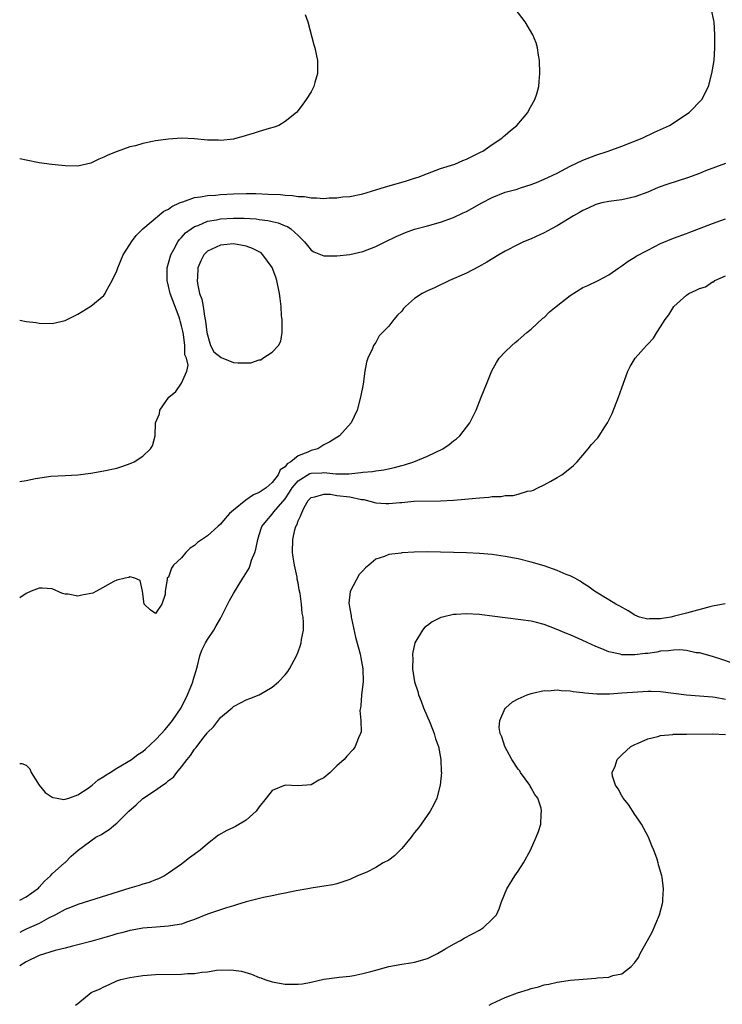
# Model space of a CAD drawing. Units: inches. Extents: x 2595000 to 2598000, y 1512000 to 1515000.
# Drawn here: x 2595000 to 2595109, y 1513319 to 1513471 of the extents above; entities that cross this region are included whole.
import ezdxf

# ---------------------------------------------------------------- set-up
doc = ezdxf.new("R2010")
doc.units = ezdxf.units.IN
doc.header["$MEASUREMENT"] = 0
doc.layers.add('LD25951512_2ft', color=254, linetype='Continuous')

msp = doc.modelspace()

# ---------------------------------------------------------------- linework, layer by layer
at = {"layer": 'LD25951512_2ft'}
for points, elevation in [([(2595000, 1513424.87), (2595001, 1513424.71), (2595002.53, 1513424.53), (2595003, 1513424.45), (2595005, 1513424.39), (2595007, 1513424.84), (2595008.44, 1513425.56), (2595009, 1513425.8), (2595011, 1513427.07), (2595013, 1513428.72), (2595013.21, 1513429), (2595013.37, 1513429.37), (2595014.3, 1513431), (2595015, 1513432.54), (2595015.14, 1513433), (2595015.99, 1513435), (2595017, 1513436.56), (2595017.26, 1513437), (2595018, 1513438), (2595019.04, 1513439), (2595022.28, 1513441.72), (2595023, 1513442.07), (2595023.52, 1513442.48), (2595024.7, 1513443), (2595025, 1513443.15), (2595025.19, 1513443.19), (2595027, 1513443.84), (2595027.93, 1513443.93), (2595029, 1513444.15), (2595030.22, 1513444.22), (2595031, 1513444.31), (2595033, 1513444.41), (2595035, 1513444.47), (2595036.46, 1513444.46), (2595038.39, 1513444.39), (2595040.29, 1513444.29), (2595041, 1513444.2), (2595042.15, 1513444.15), (2595043, 1513444), (2595043.98, 1513443.98), (2595045, 1513443.79), (2595045.82, 1513443.82), (2595047, 1513443.7), (2595047.78, 1513443.78), (2595049, 1513443.8), (2595049.93, 1513443.93), (2595051, 1513444.03), (2595053, 1513444.44), (2595055, 1513445.03), (2595056.5, 1513445.5), (2595059.61, 1513446.39), (2595061, 1513446.82), (2595061.52, 1513447), (2595063, 1513447.58), (2595065, 1513448.31), (2595067.19, 1513449), (2595068.45, 1513449.55), (2595069, 1513449.77), (2595070.47, 1513450.47), (2595071.16, 1513450.84), (2595071.51, 1513451), (2595073, 1513452.06), (2595074.47, 1513453), (2595074.74, 1513453.26), (2595075, 1513453.47), (2595075.79, 1513454.21), (2595076.81, 1513455), (2595078.47, 1513457), (2595078.65, 1513457.35), (2595079.36, 1513458.64), (2595079.59, 1513459), (2595079.85, 1513459.85), (2595080.16, 1513461), (2595080.22, 1513461.78), (2595080.33, 1513463), (2595080.28, 1513465), (2595080.14, 1513465.86), (2595080, 1513467), (2595079.76, 1513467.76), (2595079.27, 1513469), (2595078.05, 1513471), (2595076.55, 1513473)], 8138), ([(2595000, 1513399.95), (2595001, 1513400.11), (2595002.43, 1513400.43), (2595004.8, 1513400.8), (2595007, 1513400.87), (2595008.99, 1513400.99), (2595011, 1513401.26), (2595013, 1513401.61), (2595015, 1513402.04), (2595015.75, 1513402.25), (2595017.23, 1513402.77), (2595017.67, 1513403), (2595019, 1513403.88), (2595020.22, 1513405), (2595020.53, 1513405.47), (2595020.93, 1513407), (2595021, 1513409), (2595021.57, 1513410.43), (2595021.65, 1513411), (2595023.05, 1513413), (2595024.13, 1513413.87), (2595025, 1513415.14), (2595025.82, 1513417), (2595026.04, 1513417.96), (2595025.75, 1513419), (2595025.51, 1513419.51), (2595025.48, 1513421), (2595025.3, 1513422.7), (2595025.18, 1513423.18), (2595025, 1513424), (2595024.78, 1513424.78), (2595024.75, 1513425), (2595024.63, 1513425.37), (2595023.26, 1513429), (2595023, 1513430.14), (2595022.76, 1513431), (2595022.79, 1513433), (2595023, 1513433.68), (2595023.35, 1513435), (2595023.82, 1513435.82), (2595024.43, 1513437), (2595024.66, 1513437.34), (2595025, 1513437.65), (2595025.63, 1513438.37), (2595026.47, 1513439), (2595027, 1513439.35), (2595027.54, 1513439.54), (2595029, 1513440.17), (2595030.41, 1513440.41), (2595031, 1513440.55), (2595033, 1513440.67), (2595034.65, 1513440.65), (2595036.54, 1513440.54), (2595037, 1513440.47), (2595038.31, 1513440.31), (2595039, 1513440.13), (2595039.93, 1513439.93), (2595041, 1513439.47), (2595041.35, 1513439.35), (2595041.88, 1513439), (2595043, 1513437.96), (2595044, 1513437), (2595044.43, 1513436.43), (2595045, 1513435.72), (2595045.45, 1513435.45), (2595047, 1513434.81), (2595049, 1513434.82), (2595051, 1513435.05), (2595053, 1513435.49), (2595055, 1513436.27), (2595056.46, 1513437), (2595058.17, 1513437.83), (2595059.57, 1513438.43), (2595061, 1513438.94), (2595063, 1513439.48), (2595065, 1513440.04), (2595067, 1513440.78), (2595068.51, 1513441.49), (2595069, 1513441.7), (2595069.85, 1513442.15), (2595071.37, 1513443), (2595073, 1513443.86), (2595075, 1513444.65), (2595076.84, 1513445.16), (2595077.34, 1513445.34), (2595079, 1513445.85), (2595079.82, 1513446.18), (2595081, 1513446.67), (2595083, 1513447.62), (2595085, 1513448.67), (2595087, 1513449.62), (2595089, 1513450.37), (2595090.91, 1513451), (2595093, 1513451.79), (2595096.13, 1513453), (2595098.06, 1513453.94), (2595100.34, 1513455), (2595103.4, 1513457), (2595105.34, 1513459), (2595106.38, 1513461), (2595106.92, 1513463), (2595107.24, 1513465), (2595107.37, 1513467), (2595107.38, 1513469), (2595107.25, 1513471), (2595107.21, 1513471.21), (2595106.84, 1513472.84)], 8136), ([(2595044.11, 1513472.11), (2595044.52, 1513471), (2595045.42, 1513467.42), (2595045.57, 1513467), (2595045.99, 1513465), (2595046.02, 1513463), (2595045.6, 1513461.6), (2595045.45, 1513461), (2595045, 1513460.16), (2595044.24, 1513459), (2595043.73, 1513458.27), (2595043, 1513457.28), (2595042.76, 1513457), (2595041, 1513455.59), (2595040.04, 1513455), (2595039.29, 1513454.71), (2595038.51, 1513454.51), (2595037, 1513454.05), (2595036.22, 1513453.78), (2595035, 1513453.42), (2595034.68, 1513453.32), (2595033.53, 1513453), (2595033, 1513452.89), (2595031, 1513452.67), (2595030.69, 1513452.69), (2595029, 1513452.73), (2595027, 1513452.94), (2595025, 1513453.04), (2595023, 1513452.89), (2595021, 1513452.62), (2595020.5, 1513452.5), (2595019, 1513452.21), (2595017.86, 1513451.86), (2595017, 1513451.66), (2595015.05, 1513450.95), (2595013.61, 1513450.39), (2595013, 1513450.07), (2595012.24, 1513449.76), (2595011, 1513449.17), (2595009, 1513448.7), (2595007, 1513448.72), (2595004.95, 1513448.95), (2595003, 1513449.2), (2595001, 1513449.6), (2595000, 1513449.84)], 8140), ([(2595109, 1513449.09), (2595105.95, 1513447.95), (2595105, 1513447.55), (2595103.12, 1513446.88), (2595100.09, 1513445.91), (2595098.63, 1513445.37), (2595097, 1513444.68), (2595095, 1513443.94), (2595093, 1513443.51), (2595091, 1513443.24), (2595089.92, 1513443), (2595089, 1513442.78), (2595087.79, 1513442.21), (2595087, 1513441.86), (2595086.47, 1513441.53), (2595085.55, 1513441), (2595083, 1513439.46), (2595082.13, 1513439), (2595081, 1513438.37), (2595079, 1513437.47), (2595077.82, 1513437), (2595077, 1513436.61), (2595075, 1513435.57), (2595074.01, 1513435), (2595072.15, 1513433.85), (2595070.88, 1513433.12), (2595069, 1513432.15), (2595066.39, 1513431), (2595064.09, 1513429.91), (2595063, 1513429.42), (2595062.17, 1513429), (2595061, 1513428.25), (2595059.6, 1513427), (2595059.3, 1513426.7), (2595059, 1513426.3), (2595058.36, 1513425.64), (2595057.8, 1513425), (2595057, 1513423.94), (2595056.04, 1513423), (2595055.53, 1513422.47), (2595055, 1513421.46), (2595054.67, 1513421), (2595054.49, 1513420.49), (2595053.77, 1513419), (2595053.59, 1513418.41), (2595053.32, 1513417), (2595053.04, 1513415), (2595052.66, 1513413), (2595052.11, 1513411), (2595051.22, 1513409), (2595049.41, 1513407), (2595049, 1513406.77), (2595047.91, 1513406.09), (2595047, 1513405.6), (2595046.03, 1513405), (2595045, 1513404.75), (2595044.5, 1513404.5), (2595043, 1513403.92), (2595041.89, 1513403), (2595041.3, 1513402.7), (2595041, 1513402.24), (2595040.25, 1513401.75), (2595039.9, 1513401), (2595039, 1513399.81), (2595038.05, 1513399), (2595037, 1513398.28), (2595036.1, 1513397.9), (2595034.95, 1513397.05), (2595033, 1513395.5), (2595032.42, 1513395), (2595031.75, 1513394.25), (2595031, 1513393.34), (2595030.58, 1513393), (2595029, 1513391.56), (2595027.47, 1513390.53), (2595027, 1513390.05), (2595026.35, 1513389.65), (2595025.67, 1513389), (2595025, 1513388.18), (2595023.75, 1513387), (2595023.46, 1513386.54), (2595023, 1513385.19), (2595022.78, 1513385), (2595022.79, 1513384.79), (2595022.45, 1513383), (2595022.47, 1513382.47), (2595021.97, 1513381), (2595021, 1513379.55), (2595020.14, 1513380.14), (2595019.21, 1513381), (2595018.98, 1513383), (2595018.63, 1513384.63), (2595017.77, 1513385), (2595017, 1513385.2), (2595016.86, 1513385.14), (2595016.3, 1513385), (2595015, 1513384.71), (2595014.52, 1513384.52), (2595011.87, 1513383), (2595011.28, 1513382.72), (2595009.62, 1513382.38), (2595009, 1513382.22), (2595007.46, 1513382.54), (2595007, 1513382.56), (2595006.63, 1513382.63), (2595005, 1513383.38), (2595003.46, 1513383.46), (2595003, 1513383.46), (2595001.78, 1513383), (2595001, 1513382.65), (2595000, 1513382)], 8134), ([(2595000, 1513356.39), (2595000.35, 1513356.35), (2595001, 1513356.13), (2595001.54, 1513355.54), (2595001.77, 1513355), (2595003.01, 1513353), (2595003.91, 1513351.91), (2595005, 1513351.19), (2595005.13, 1513351.13), (2595005.77, 1513351), (2595006.83, 1513350.83), (2595007, 1513350.84), (2595007.57, 1513351), (2595009, 1513351.54), (2595010.56, 1513352.56), (2595011.19, 1513353), (2595012.14, 1513353.86), (2595013, 1513354.34), (2595013.37, 1513354.63), (2595013.99, 1513355), (2595015, 1513355.63), (2595016.52, 1513356.52), (2595017, 1513356.83), (2595017.26, 1513357), (2595018.24, 1513357.76), (2595019, 1513358.25), (2595019.41, 1513358.59), (2595021, 1513360.04), (2595021.89, 1513361), (2595022.4, 1513361.6), (2595023, 1513362.25), (2595023.6, 1513363), (2595024.95, 1513365), (2595025.94, 1513367), (2595026.57, 1513368.57), (2595026.72, 1513369), (2595026.77, 1513369.23), (2595027.23, 1513370.77), (2595027.46, 1513371.46), (2595027.84, 1513373), (2595028.12, 1513373.88), (2595028.68, 1513375), (2595029, 1513375.54), (2595029.98, 1513377), (2595030.37, 1513377.63), (2595031, 1513378.78), (2595031.09, 1513378.91), (2595032.42, 1513381.58), (2595033, 1513382.63), (2595034.45, 1513385), (2595034.67, 1513385.33), (2595035.43, 1513386.57), (2595035.58, 1513387), (2595035.81, 1513387.81), (2595036.31, 1513389), (2595036.49, 1513389.51), (2595036.76, 1513391), (2595037, 1513391.7), (2595037.42, 1513393), (2595038.1, 1513393.9), (2595039, 1513394.93), (2595039.27, 1513395.27), (2595041, 1513397.3), (2595041.69, 1513398.31), (2595042.08, 1513399), (2595043, 1513400.08), (2595044.82, 1513401.18), (2595045, 1513401.23), (2595046.69, 1513401.31), (2595047, 1513401.35), (2595048.84, 1513401.16), (2595050.84, 1513401.16), (2595052.67, 1513401.33), (2595053, 1513401.41), (2595054.48, 1513401.52), (2595055, 1513401.63), (2595056.23, 1513401.77), (2595057.88, 1513402.12), (2595059, 1513402.44), (2595059.45, 1513402.55), (2595060.9, 1513403), (2595063, 1513403.89), (2595065.35, 1513405), (2595066.32, 1513405.68), (2595067, 1513406.24), (2595067.45, 1513406.55), (2595067.97, 1513407), (2595069.5, 1513409), (2595070.48, 1513411), (2595071, 1513412.32), (2595071.3, 1513413), (2595072.11, 1513415), (2595072.92, 1513417.08), (2595073.63, 1513418.37), (2595074.05, 1513419), (2595075, 1513419.98), (2595076.02, 1513421), (2595076.55, 1513421.45), (2595077, 1513421.8), (2595078.35, 1513423), (2595079, 1513423.52), (2595080.81, 1513425.19), (2595081, 1513425.32), (2595081.83, 1513426.17), (2595082.84, 1513427), (2595085, 1513428.72), (2595087, 1513429.92), (2595087.77, 1513430.23), (2595089.36, 1513431), (2595091, 1513431.92), (2595092.52, 1513433), (2595093, 1513433.31), (2595093.99, 1513434.01), (2595095, 1513434.61), (2595095.23, 1513434.77), (2595097, 1513435.7), (2595099, 1513436.73), (2595101, 1513437.58), (2595103, 1513438.3), (2595103.5, 1513438.5), (2595105, 1513439.04), (2595107, 1513439.81), (2595108.28, 1513440.28), (2595109, 1513440.53)], 8132), ([(2595000, 1513335.25), (2595001, 1513335.75), (2595002.77, 1513337), (2595002.88, 1513337.12), (2595003, 1513337.24), (2595003.83, 1513338.17), (2595004.78, 1513339), (2595005, 1513339.3), (2595006.94, 1513341), (2595007, 1513341.08), (2595007.93, 1513342.07), (2595009.03, 1513342.97), (2595011.78, 1513345), (2595012.61, 1513345.39), (2595013, 1513345.65), (2595013.84, 1513346.16), (2595014.81, 1513347), (2595015, 1513347.14), (2595016.85, 1513349), (2595018, 1513350), (2595019, 1513350.95), (2595021, 1513352.24), (2595022.07, 1513353), (2595022.64, 1513353.36), (2595023, 1513353.72), (2595023.73, 1513354.27), (2595024.26, 1513355), (2595025, 1513355.88), (2595025.85, 1513357), (2595026.39, 1513357.61), (2595027, 1513358.57), (2595027.21, 1513358.79), (2595027.34, 1513359), (2595028.48, 1513360.48), (2595028.95, 1513361.05), (2595029, 1513361.14), (2595029.94, 1513362.06), (2595031, 1513363.48), (2595032.81, 1513365), (2595033, 1513365.18), (2595034.22, 1513365.78), (2595035, 1513366.2), (2595035.57, 1513366.43), (2595037, 1513366.96), (2595039, 1513368.15), (2595039.99, 1513369), (2595041, 1513370.08), (2595041.39, 1513370.61), (2595041.66, 1513371), (2595042.73, 1513373), (2595043, 1513373.61), (2595043.35, 1513374.65), (2595043.46, 1513375), (2595043.54, 1513375.54), (2595043.81, 1513377), (2595043.85, 1513378.15), (2595043.78, 1513379), (2595043.62, 1513379.62), (2595043.55, 1513381), (2595043.34, 1513382.66), (2595043.19, 1513383.19), (2595043, 1513384.27), (2595042.87, 1513384.87), (2595042.84, 1513385.16), (2595042.45, 1513387), (2595042.25, 1513388.25), (2595042.16, 1513389), (2595042.18, 1513391), (2595042.51, 1513392.51), (2595042.65, 1513393), (2595042.79, 1513393.21), (2595043, 1513393.89), (2595043.39, 1513394.61), (2595043.5, 1513395), (2595043.96, 1513395.96), (2595044.55, 1513397), (2595045, 1513397.5), (2595045.6, 1513397.6), (2595047, 1513397.99), (2595048.02, 1513397.98), (2595049, 1513397.81), (2595051, 1513397.57), (2595052.81, 1513397.19), (2595053.15, 1513397.15), (2595055, 1513396.66), (2595056.57, 1513396.57), (2595057, 1513396.53), (2595058.72, 1513396.72), (2595059, 1513396.73), (2595060.9, 1513396.9), (2595065, 1513396.95), (2595067, 1513397.07), (2595068.77, 1513397.23), (2595069.3, 1513397.3), (2595071, 1513397.45), (2595072.47, 1513397.53), (2595073, 1513397.63), (2595074.36, 1513397.64), (2595075, 1513397.77), (2595076.22, 1513397.78), (2595077, 1513397.99), (2595078.45, 1513398.45), (2595079, 1513398.53), (2595079.36, 1513398.64), (2595080.03, 1513399), (2595081, 1513399.45), (2595082.03, 1513400.03), (2595083, 1513400.55), (2595083.71, 1513401), (2595084.46, 1513401.54), (2595085.55, 1513402.45), (2595086.11, 1513403), (2595087, 1513404.05), (2595087.78, 1513405), (2595088.32, 1513405.68), (2595089.27, 1513406.73), (2595089.48, 1513407), (2595090.38, 1513408.38), (2595090.81, 1513409), (2595091.53, 1513410.47), (2595092.51, 1513413), (2595093, 1513414.43), (2595093.93, 1513417), (2595094.29, 1513417.71), (2595095.07, 1513419), (2595096.81, 1513421), (2595096.92, 1513421.08), (2595097, 1513421.18), (2595097.9, 1513422.1), (2595098.41, 1513423), (2595099, 1513423.85), (2595099.7, 1513425), (2595100.27, 1513425.73), (2595101.01, 1513427), (2595103, 1513428.77), (2595103.33, 1513429), (2595104.49, 1513429.51), (2595105, 1513429.76), (2595105.94, 1513430.06), (2595107, 1513430.79), (2595107.19, 1513430.81), (2595107.38, 1513431), (2595109, 1513431.73)], 8130), ([(2595108.96, 1513381.04), (2595107, 1513380.67), (2595106.57, 1513380.57), (2595103, 1513379.6), (2595101.12, 1513379.12), (2595100.55, 1513379), (2595099.22, 1513378.78), (2595099, 1513378.74), (2595097.28, 1513378.72), (2595097, 1513378.68), (2595095.73, 1513379), (2595095, 1513379.29), (2595093.96, 1513379.96), (2595092.68, 1513380.68), (2595092.06, 1513381), (2595091, 1513381.69), (2595088.79, 1513383), (2595087.77, 1513383.77), (2595087, 1513384.26), (2595086.56, 1513384.56), (2595085.73, 1513385), (2595085, 1513385.37), (2595084.4, 1513385.6), (2595083, 1513386.21), (2595081, 1513386.91), (2595079, 1513387.49), (2595077, 1513387.98), (2595075, 1513388.37), (2595073, 1513388.66), (2595071, 1513388.84), (2595069, 1513388.93), (2595067, 1513389), (2595065, 1513389.04), (2595063, 1513389.06), (2595060.95, 1513389.05), (2595059, 1513388.93), (2595058.9, 1513388.9), (2595057, 1513388.65), (2595056.35, 1513388.35), (2595055, 1513387.94), (2595053.91, 1513387), (2595053.4, 1513386.6), (2595053, 1513386.16), (2595052.41, 1513385.59), (2595051.02, 1513382.98), (2595050.86, 1513381.14), (2595050.91, 1513380.91), (2595051, 1513380.27), (2595051.2, 1513379.2), (2595051.2, 1513379), (2595051.24, 1513378.76), (2595051.88, 1513375.88), (2595052.53, 1513373.47), (2595052.63, 1513373), (2595052.68, 1513372.68), (2595053.01, 1513370.99), (2595053.03, 1513369), (2595052.79, 1513367), (2595052.71, 1513365.29), (2595052.63, 1513365), (2595052.54, 1513364.54), (2595052.69, 1513363), (2595052.73, 1513361.27), (2595052.64, 1513361), (2595052.33, 1513360.33), (2595051.83, 1513359), (2595051.48, 1513358.52), (2595050.51, 1513357.49), (2595050.09, 1513357), (2595049, 1513356.01), (2595047.94, 1513355), (2595047, 1513354.16), (2595046.21, 1513353.79), (2595045, 1513353.07), (2595042.94, 1513352.94), (2595041, 1513353), (2595039, 1513352.2), (2595038.07, 1513351), (2595037, 1513349.69), (2595036.54, 1513349), (2595035, 1513347.61), (2595033.35, 1513346.65), (2595033, 1513346.48), (2595031.97, 1513346.03), (2595030.7, 1513345.3), (2595029, 1513343.96), (2595027.86, 1513343), (2595026.22, 1513341.78), (2595025.27, 1513341), (2595025, 1513340.83), (2595023, 1513339.41), (2595022.37, 1513339), (2595021.46, 1513338.54), (2595021, 1513338.38), (2595020, 1513338), (2595019, 1513337.73), (2595018.46, 1513337.54), (2595017, 1513337.1), (2595009, 1513334.57), (2595007.87, 1513334.13), (2595007, 1513333.81), (2595005.53, 1513333), (2595004.47, 1513332.47), (2595003, 1513331.65), (2595001, 1513330.76), (2595000.5, 1513330.5), (2595000, 1513330.25)], 8128), ([(2595109.94, 1513371.93), (2595108.45, 1513372.45), (2595107, 1513372.91), (2595105, 1513373.45), (2595104.5, 1513373.5), (2595103, 1513373.82), (2595101.95, 1513373.95), (2595101, 1513373.91), (2595100.23, 1513373.77), (2595099, 1513373.71), (2595098.41, 1513373.59), (2595097, 1513373.39), (2595096.63, 1513373.37), (2595095, 1513373.15), (2595093.16, 1513373.16), (2595093, 1513373.19), (2595092.72, 1513373.28), (2595091, 1513373.64), (2595089.9, 1513374.1), (2595089, 1513374.44), (2595087, 1513375.36), (2595085, 1513376.24), (2595084.45, 1513376.45), (2595082.85, 1513377.15), (2595081, 1513377.84), (2595079.83, 1513378.17), (2595079, 1513378.37), (2595077.4, 1513378.6), (2595075, 1513378.86), (2595073, 1513379.16), (2595071.37, 1513379.37), (2595071, 1513379.41), (2595069, 1513379.5), (2595067.39, 1513379.39), (2595067, 1513379.38), (2595065.31, 1513379), (2595065.07, 1513378.93), (2595063.72, 1513378.28), (2595063, 1513377.7), (2595062.58, 1513377.42), (2595062.2, 1513377), (2595061.01, 1513375), (2595060.66, 1513373.34), (2595060.67, 1513373), (2595060.71, 1513372.71), (2595060.68, 1513371), (2595060.96, 1513369), (2595061.48, 1513367.48), (2595061.59, 1513367), (2595062.02, 1513366.02), (2595062.39, 1513365), (2595063.39, 1513362.61), (2595064.01, 1513361), (2595064.2, 1513360.2), (2595064.67, 1513359), (2595065.06, 1513357), (2595065.12, 1513355.12), (2595065.14, 1513355), (2595064.95, 1513353), (2595064.42, 1513351), (2595063.97, 1513350.03), (2595063.42, 1513349), (2595062.01, 1513347), (2595061.58, 1513346.42), (2595061, 1513345.72), (2595060.69, 1513345.31), (2595060.48, 1513345), (2595059, 1513343.21), (2595057.9, 1513342.1), (2595057, 1513341.45), (2595056.15, 1513341), (2595055, 1513340.3), (2595053.6, 1513339.6), (2595052.16, 1513339), (2595051, 1513338.43), (2595049.93, 1513338.07), (2595049, 1513337.79), (2595048.36, 1513337.64), (2595047, 1513337.41), (2595046.66, 1513337.34), (2595045, 1513337.11), (2595044.48, 1513337), (2595042.7, 1513336.7), (2595041, 1513336.32), (2595040.2, 1513336.2), (2595039, 1513335.92), (2595037.65, 1513335.65), (2595035, 1513334.97), (2595033.49, 1513334.51), (2595033, 1513334.39), (2595031.95, 1513334.05), (2595031, 1513333.77), (2595029, 1513333.07), (2595027, 1513332.26), (2595025.9, 1513331.9), (2595025, 1513331.56), (2595023.28, 1513331.28), (2595023, 1513331.21), (2595021.09, 1513331.09), (2595019, 1513330.9), (2595017.39, 1513330.61), (2595017, 1513330.55), (2595015.78, 1513330.22), (2595015, 1513330.04), (2595014.21, 1513329.79), (2595011, 1513328.87), (2595009, 1513328.35), (2595008.16, 1513328.16), (2595007, 1513327.84), (2595005.48, 1513327.48), (2595003, 1513326.71), (2595001, 1513325.73), (2595000, 1513325.08)], 8126), ([(2595008.63, 1513319), (2595009, 1513319.28), (2595011.05, 1513321), (2595012.43, 1513321.57), (2595013, 1513321.85), (2595013.81, 1513322.19), (2595015, 1513322.77), (2595015.61, 1513323), (2595017, 1513323.32), (2595019, 1513323.62), (2595021, 1513323.76), (2595025, 1513323.83), (2595025.9, 1513323.9), (2595027, 1513323.94), (2595028.11, 1513324.11), (2595029, 1513324.18), (2595030.41, 1513324.41), (2595032.5, 1513324.5), (2595033, 1513324.45), (2595034.27, 1513324.27), (2595035.81, 1513323.82), (2595037, 1513323.31), (2595037.24, 1513323.24), (2595037.86, 1513323), (2595039, 1513322.61), (2595041, 1513322.27), (2595043, 1513322.26), (2595043.66, 1513322.34), (2595045, 1513322.57), (2595047, 1513323.02), (2595049, 1513323.31), (2595049.33, 1513323.33), (2595051, 1513323.51), (2595051.61, 1513323.61), (2595053, 1513323.9), (2595054.23, 1513324.23), (2595055, 1513324.45), (2595057, 1513324.98), (2595059, 1513325.36), (2595060.43, 1513325.57), (2595061, 1513325.68), (2595063, 1513326.25), (2595064.52, 1513327), (2595065.65, 1513327.65), (2595067, 1513328.46), (2595068.07, 1513329), (2595068.65, 1513329.35), (2595071, 1513330.63), (2595071.65, 1513331), (2595073, 1513332.3), (2595073.62, 1513333), (2595074.07, 1513333.93), (2595074.44, 1513335), (2595075.26, 1513337), (2595076.49, 1513339), (2595077, 1513339.75), (2595077.8, 1513341), (2595078.89, 1513343), (2595079.79, 1513345), (2595080.13, 1513345.87), (2595080.47, 1513347), (2595080.55, 1513348.55), (2595080.62, 1513349), (2595080.52, 1513349.48), (2595080.01, 1513351), (2595079.57, 1513351.57), (2595079, 1513352.63), (2595078.85, 1513352.85), (2595078.8, 1513353), (2595077.37, 1513355), (2595077.23, 1513355.23), (2595077, 1513355.52), (2595076.03, 1513357), (2595074.91, 1513359), (2595074.49, 1513360.49), (2595074.23, 1513361), (2595074.07, 1513361.93), (2595074.15, 1513363), (2595075, 1513364.91), (2595075.07, 1513365), (2595076.11, 1513365.89), (2595077, 1513366.34), (2595078.4, 1513367), (2595079, 1513367.21), (2595079.23, 1513367.23), (2595081, 1513367.65), (2595081.61, 1513367.61), (2595083, 1513367.76), (2595083.64, 1513367.64), (2595085, 1513367.61), (2595085.49, 1513367.49), (2595087, 1513367.35), (2595087.28, 1513367.28), (2595089.15, 1513367.15), (2595091.16, 1513367.16), (2595093, 1513367.27), (2595095.47, 1513367.47), (2595097, 1513367.54), (2595097.54, 1513367.54), (2595099, 1513367.48), (2595102.98, 1513366.98), (2595107, 1513366.66), (2595107.4, 1513366.6), (2595109, 1513366.32)], 8124), ([(2595072.53, 1513319), (2595073, 1513319.26), (2595075, 1513320.18), (2595076.91, 1513320.91), (2595078.58, 1513321.42), (2595079, 1513321.6), (2595080.13, 1513321.87), (2595081, 1513322.17), (2595081.72, 1513322.28), (2595083, 1513322.59), (2595083.37, 1513322.63), (2595085, 1513322.86), (2595087.04, 1513323.04), (2595089, 1513323.18), (2595089.23, 1513323.23), (2595091, 1513323.36), (2595091.62, 1513323.62), (2595093, 1513323.88), (2595094.46, 1513325), (2595095, 1513325.64), (2595095.59, 1513326.41), (2595095.83, 1513327), (2595096.99, 1513329.01), (2595097.7, 1513330.3), (2595098.83, 1513333), (2595099.28, 1513334.72), (2595099.33, 1513335), (2595099.33, 1513335.33), (2595099.43, 1513337), (2595099.21, 1513338.79), (2595099.17, 1513339), (2595098.69, 1513340.69), (2595098.62, 1513341), (2595098.44, 1513341.56), (2595097.93, 1513343), (2595097.63, 1513343.63), (2595097.1, 1513345), (2595096.02, 1513347), (2595095.62, 1513347.62), (2595095, 1513348.48), (2595094.03, 1513350.03), (2595093.21, 1513351), (2595093.16, 1513351.16), (2595093, 1513351.39), (2595092.46, 1513352.46), (2595092, 1513353), (2595091.58, 1513354.42), (2595091.53, 1513355), (2595091.95, 1513355.95), (2595092.29, 1513357), (2595093, 1513357.71), (2595094.39, 1513359), (2595095, 1513359.33), (2595095.53, 1513359.53), (2595097, 1513360.2), (2595098.55, 1513360.55), (2595099, 1513360.71), (2595100.86, 1513360.86), (2595101, 1513360.89), (2595103, 1513360.92), (2595107, 1513360.96), (2595109, 1513360.87)], 8122)]:
    msp.add_lwpolyline(points, dxfattribs=dict(at, elevation=elevation))
at = {"layer": 'LD25951512_2ft', "elevation": 8134}
msp.add_lwpolyline([(2595035.7, 1513418.3), (2595037, 1513418.74), (2595037.25, 1513418.75), (2595037.57, 1513419), (2595039, 1513419.94), (2595039.98, 1513421), (2595040.33, 1513421.67), (2595040.54, 1513423), (2595040.55, 1513425), (2595040.46, 1513425.54), (2595040.37, 1513427), (2595040.25, 1513428.25), (2595040.12, 1513429), (2595039.71, 1513431), (2595039.55, 1513431.55), (2595039, 1513433.04), (2595037.56, 1513435), (2595037.28, 1513435.28), (2595037, 1513435.45), (2595035.97, 1513435.97), (2595035, 1513436.35), (2595033, 1513436.7), (2595031, 1513436.49), (2595029, 1513435.54), (2595028.44, 1513435), (2595027.96, 1513434.04), (2595027.51, 1513433), (2595027.46, 1513431.46), (2595027.41, 1513431), (2595027.46, 1513430.54), (2595027.79, 1513429), (2595028.12, 1513428.12), (2595028.32, 1513427), (2595028.52, 1513425.49), (2595028.72, 1513424.72), (2595028.9, 1513423), (2595029.35, 1513421.35), (2595029.49, 1513421), (2595029.99, 1513419.99), (2595031.1, 1513419.1), (2595033, 1513418.35), (2595033.68, 1513418.32), (2595035, 1513418.3)], close=True, dxfattribs=at)

doc.saveas('drawing.dxf')
